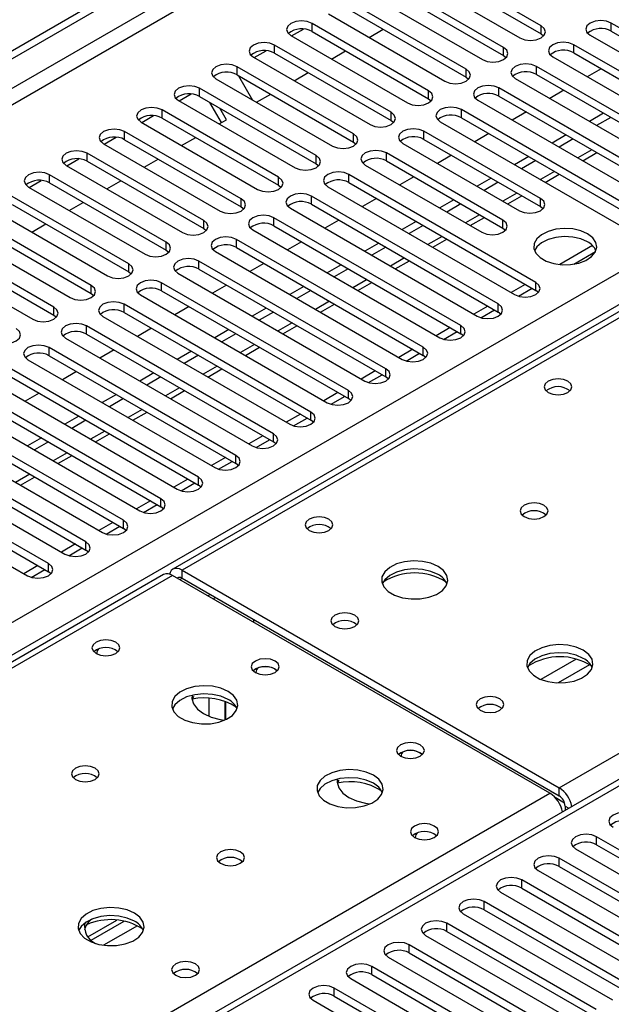
# Model space of a CAD drawing. Units: millimetres. Extents: x 4 to 11134, y 11 to 15752.
# Drawn here: x 2527 to 2616, y 1377 to 1526 of the extents above; entities that cross this region are included whole.
import ezdxf

# ---------------------------------------------------------------- set-up
doc = ezdxf.new("R2010")
doc.units = ezdxf.units.MM
doc.header["$LTSCALE"] = 53

msp = doc.modelspace()

# ---------------------------------------------------------------- linework, layer by layer
at = {"color": 7, "linetype": 'Continuous', "lineweight": 25}
for p, q in [((2253.303, 1364.217), (3672.643, 2183.584)), ((2253.303, 1362.992), (3673.704, 2182.972)), ((3267.51, 1857.401), (2549.797, 1443.074)), ((2945.121, 1600.714), (2253.304, 1201.336)), ((2605.354, 1525.099), (2587.765, 1535.253)), ((2587.765, 1534.028), (2605.354, 1523.874)), ((2584.583, 1533.416), (2602.172, 1523.262)), ((2599.697, 1521.833), (2582.108, 1531.988)), ((2578.926, 1530.151), (2596.515, 1519.997)), ((2582.108, 1530.763), (2599.697, 1520.609)), ((2594.04, 1518.568), (2576.451, 1528.722)), ((2573.269, 1526.885), (2590.858, 1516.731)), ((2576.451, 1527.497), (2594.04, 1517.343)), ((2588.383, 1515.302), (2570.794, 1525.456)), ((2644.157, 1509.23), (2615.961, 1525.507)), ((2567.612, 1523.619), (2585.201, 1513.465)), ((2567.718, 1523.558), (2569.52, 1524.599)), ((2570.794, 1524.232), (2588.383, 1514.077)), ((2579.403, 1523.344), (2581.524, 1524.569)), ((2605.354, 1523.874), (2605.747, 1523.568)), ((2612.779, 1523.671), (2640.975, 1507.393)), ((2615.961, 1524.283), (2644.157, 1508.005)), ((2582.727, 1512.037), (2565.137, 1522.191)), ((2638.5, 1505.965), (2610.304, 1522.242)), ((2562.061, 1520.293), (2563.863, 1521.333)), ((2565.137, 1520.966), (2582.727, 1510.812)), ((2573.746, 1520.078), (2575.867, 1521.303)), ((2599.697, 1520.609), (2600.09, 1520.303)), ((2610.304, 1521.017), (2638.5, 1504.74)), ((2561.955, 1520.354), (2579.545, 1510.2)), ((2607.122, 1520.405), (2635.318, 1504.128)), ((2577.07, 1508.771), (2559.481, 1518.925)), ((2559.481, 1517.7), (2577.07, 1507.546)), ((2559.711, 1517.567), (2561.832, 1513.894)), ((2568.089, 1516.813), (2570.21, 1518.037)), ((2632.843, 1502.699), (2604.647, 1518.976)), ((2604.647, 1517.751), (2632.843, 1501.474)), ((2614.453, 1518.621), (2612.332, 1517.397)), ((2556.298, 1517.088), (2573.888, 1506.934)), ((2594.04, 1517.343), (2594.433, 1517.037)), ((2601.465, 1517.139), (2629.661, 1500.862)), ((2550.747, 1513.762), (2552.55, 1514.802)), ((2571.413, 1505.505), (2553.823, 1515.659)), ((2562.432, 1513.547), (2564.553, 1514.772)), ((2627.186, 1499.433), (2598.99, 1515.71)), ((2608.797, 1515.356), (2606.675, 1514.131)), ((2550.642, 1513.822), (2568.231, 1503.668)), ((2553.823, 1514.435), (2571.413, 1504.28)), ((2557.139, 1510.492), (2555.383, 1513.535)), ((2588.383, 1514.077), (2588.777, 1513.771)), ((2595.808, 1513.874), (2624.004, 1497.596)), ((2598.99, 1514.486), (2627.186, 1498.208)), ((2565.756, 1502.24), (2548.167, 1512.394)), ((2557.889, 1510.925), (2556.883, 1512.669)), ((2621.529, 1496.168), (2593.333, 1512.445)), ((2603.14, 1512.09), (2601.019, 1510.866)), ((2614.807, 1511.886), (2612.685, 1510.662)), ((2544.985, 1510.557), (2562.574, 1500.403)), ((2545.09, 1510.496), (2546.893, 1511.537)), ((2548.167, 1511.169), (2565.756, 1501.015)), ((2556.775, 1510.282), (2557.889, 1510.925)), ((2582.727, 1510.812), (2583.12, 1510.506)), ((2590.151, 1510.608), (2618.347, 1494.331)), ((2593.333, 1511.22), (2621.529, 1494.943)), ((2615.867, 1511.274), (2613.746, 1510.05)), ((2560.099, 1498.974), (2542.51, 1509.128)), ((2605.266, 1499.025), (2587.676, 1509.179)), ((2597.483, 1508.825), (2595.362, 1507.6)), ((2609.149, 1508.621), (2607.029, 1507.396)), ((2539.328, 1507.291), (2556.917, 1497.137)), ((2539.433, 1507.23), (2541.236, 1508.271)), ((2542.51, 1507.903), (2560.099, 1497.749)), ((2551.119, 1507.016), (2553.239, 1508.24)), ((2577.07, 1507.546), (2577.463, 1507.24)), ((2584.494, 1507.342), (2602.084, 1497.188)), ((2587.676, 1507.954), (2605.266, 1497.8)), ((2610.21, 1508.008), (2608.089, 1506.784)), ((2554.442, 1495.709), (2536.853, 1505.863)), ((2599.609, 1495.76), (2582.02, 1505.914)), ((2611.65, 1504.728), (2613.772, 1505.953)), ((2533.777, 1503.965), (2535.579, 1505.005)), ((2536.853, 1504.638), (2554.442, 1494.484)), ((2545.461, 1503.75), (2547.583, 1504.975)), ((2571.413, 1504.28), (2571.806, 1503.974)), ((2582.02, 1504.689), (2599.609, 1494.535)), ((2591.826, 1505.559), (2589.705, 1504.334)), ((2603.493, 1505.355), (2601.371, 1504.13)), ((2604.553, 1504.743), (2602.432, 1503.518)), ((2533.671, 1504.026), (2551.26, 1493.872)), ((2578.837, 1504.077), (2596.427, 1493.922)), ((2605.993, 1501.462), (2608.115, 1502.687)), ((2528.12, 1500.699), (2529.922, 1501.74)), ((2548.786, 1492.443), (2531.196, 1502.597)), ((2531.196, 1501.372), (2548.786, 1491.218)), ((2539.805, 1500.485), (2541.926, 1501.709)), ((2604.558, 1486.371), (2576.362, 1502.648)), ((2576.362, 1501.423), (2604.558, 1485.146)), ((2586.169, 1502.293), (2584.048, 1501.069)), ((2597.836, 1502.089), (2595.715, 1500.865)), ((2598.897, 1501.477), (2596.775, 1500.253)), ((2528.014, 1500.76), (2545.603, 1490.606)), ((2565.756, 1501.015), (2566.149, 1500.709)), ((2573.181, 1500.811), (2601.376, 1484.534)), ((2543.128, 1489.177), (2525.539, 1499.331)), ((2534.148, 1497.219), (2536.269, 1498.444)), ((2598.902, 1483.105), (2570.706, 1499.382)), ((2580.512, 1499.028), (2578.391, 1497.803)), ((2592.179, 1498.824), (2590.058, 1497.599)), ((2593.24, 1498.212), (2591.119, 1496.987)), ((2600.337, 1498.197), (2602.458, 1499.421)), ((2522.357, 1497.494), (2539.947, 1487.34)), ((2525.539, 1498.106), (2543.128, 1487.952)), ((2560.099, 1497.749), (2560.492, 1497.443)), ((2567.524, 1497.545), (2595.72, 1481.268)), ((2570.706, 1498.157), (2598.902, 1481.88)), ((2605.266, 1497.8), (2605.659, 1497.494)), ((2537.472, 1485.912), (2519.882, 1496.066)), ((2593.245, 1479.84), (2565.049, 1496.117)), ((2574.855, 1495.762), (2572.734, 1494.537)), ((2586.522, 1495.558), (2584.401, 1494.334)), ((2594.68, 1494.931), (2596.801, 1496.156)), ((2516.701, 1494.229), (2534.29, 1484.075)), ((2519.882, 1494.841), (2537.472, 1484.687)), ((2528.491, 1493.954), (2530.612, 1495.178)), ((2554.442, 1494.484), (2554.836, 1494.178)), ((2561.867, 1494.28), (2590.063, 1478.003)), ((2565.049, 1494.892), (2593.245, 1478.615)), ((2587.583, 1494.946), (2585.462, 1493.721)), ((2599.609, 1494.535), (2600.002, 1494.229)), ((2531.815, 1482.646), (2514.226, 1492.8)), ((2587.588, 1476.574), (2559.392, 1492.851)), ((2569.199, 1492.496), (2567.078, 1491.272)), ((2580.865, 1492.292), (2578.744, 1491.068)), ((2589.023, 1491.665), (2591.144, 1492.89)), ((2511.044, 1490.963), (2528.633, 1480.809)), ((2514.226, 1491.575), (2531.815, 1481.421)), ((2548.786, 1491.218), (2549.179, 1490.912)), ((2556.21, 1491.014), (2584.406, 1474.737)), ((2559.392, 1491.626), (2587.588, 1475.349)), ((2581.926, 1491.68), (2579.805, 1490.456)), ((2613.116, 1491.916), (2608.17, 1489.061)), ((2610.317, 1489.122), (2613.581, 1491.006)), ((2581.931, 1473.308), (2553.735, 1489.585)), ((2583.366, 1488.4), (2585.487, 1489.624)), ((2543.128, 1487.952), (2543.522, 1487.646)), ((2553.735, 1488.361), (2581.931, 1472.084)), ((2563.542, 1489.231), (2561.42, 1488.006)), ((2575.208, 1489.027), (2573.087, 1487.802)), ((2576.269, 1488.415), (2574.148, 1487.19)), ((2576.274, 1470.043), (2548.078, 1486.32)), ((2550.553, 1487.748), (2578.749, 1471.471)), ((2577.709, 1485.134), (2579.83, 1486.359)), ((2548.078, 1485.095), (2576.274, 1468.818)), ((2557.885, 1485.965), (2555.764, 1484.74)), ((2569.552, 1485.761), (2567.43, 1484.537)), ((2570.612, 1485.149), (2568.491, 1483.924)), ((2602.973, 1486.061), (2600.852, 1484.836)), ((2601.952, 1484.293), (2603.994, 1485.472)), ((2604.952, 1484.84), (2604.558, 1485.146)), ((2537.472, 1484.687), (2537.865, 1484.381)), ((2544.896, 1484.483), (2573.092, 1468.206)), ((2570.617, 1466.777), (2542.421, 1483.054)), ((2552.228, 1482.699), (2550.107, 1481.475)), ((2563.895, 1482.496), (2561.774, 1481.271)), ((2564.955, 1481.883), (2562.834, 1480.659)), ((2572.052, 1481.869), (2574.174, 1483.093)), ((2597.317, 1482.795), (2595.195, 1481.571)), ((2596.295, 1481.028), (2598.337, 1482.206)), ((2599.295, 1481.574), (2598.902, 1481.88)), ((2531.815, 1481.421), (2532.208, 1481.115)), ((2539.24, 1481.217), (2567.435, 1464.94)), ((2542.421, 1481.829), (2570.617, 1465.552)), ((2564.961, 1463.511), (2536.765, 1479.789)), ((2546.571, 1479.434), (2544.45, 1478.209)), ((2558.238, 1479.23), (2556.117, 1478.006)), ((2566.396, 1478.603), (2568.517, 1479.827)), ((2591.66, 1479.53), (2589.539, 1478.305)), ((2590.638, 1477.762), (2592.68, 1478.941)), ((2533.583, 1477.952), (2561.779, 1461.675)), ((2536.765, 1478.564), (2564.961, 1462.287)), ((2559.299, 1478.618), (2557.178, 1477.393)), ((2593.638, 1478.309), (2593.245, 1478.615)), ((2559.304, 1460.246), (2531.108, 1476.523)), ((2540.914, 1476.168), (2538.793, 1474.944)), ((2552.581, 1475.964), (2550.46, 1474.74)), ((2560.739, 1475.337), (2562.86, 1476.562)), ((2586.003, 1476.264), (2583.882, 1475.04)), ((2527.926, 1474.686), (2556.122, 1458.409)), ((2531.108, 1475.298), (2559.304, 1459.021)), ((2553.642, 1475.352), (2551.52, 1474.127)), ((2584.982, 1474.496), (2587.023, 1475.675)), ((2587.981, 1475.043), (2587.588, 1475.349)), ((2553.647, 1456.98), (2525.451, 1473.257)), ((2555.082, 1472.072), (2557.203, 1473.296)), ((2580.346, 1472.998), (2578.225, 1471.774)), ((2525.451, 1472.032), (2553.647, 1455.755)), ((2535.257, 1472.902), (2533.136, 1471.678)), ((2546.924, 1472.699), (2544.803, 1471.474)), ((2547.985, 1472.086), (2545.864, 1470.862)), ((2579.325, 1471.231), (2581.366, 1472.409)), ((2582.324, 1471.777), (2581.931, 1472.084)), ((2547.99, 1453.714), (2519.794, 1469.992)), ((2522.269, 1471.42), (2550.465, 1455.143)), ((2549.425, 1468.806), (2551.546, 1470.03)), ((2519.794, 1468.767), (2547.99, 1452.49)), ((2529.601, 1469.637), (2527.479, 1468.412)), ((2541.267, 1469.433), (2539.146, 1468.209)), ((2542.328, 1468.821), (2540.207, 1467.596)), ((2574.689, 1469.733), (2572.568, 1468.508)), ((2573.668, 1467.965), (2575.71, 1469.144)), ((2576.667, 1468.512), (2576.274, 1468.818)), ((2516.612, 1468.155), (2544.808, 1451.878)), ((2542.333, 1450.449), (2514.137, 1466.726)), ((2514.137, 1465.501), (2542.333, 1449.224)), ((2535.611, 1466.168), (2533.489, 1464.943)), ((2536.671, 1465.555), (2534.55, 1464.331)), ((2543.768, 1465.54), (2545.889, 1466.765)), ((2569.032, 1466.467), (2566.911, 1465.243)), ((2568.011, 1464.699), (2570.053, 1465.878)), ((2571.011, 1465.246), (2570.617, 1465.552)), ((2510.955, 1464.889), (2539.151, 1448.612)), ((2536.676, 1447.183), (2508.48, 1463.46)), ((2529.953, 1462.902), (2527.832, 1461.677)), ((2538.111, 1462.275), (2540.232, 1463.499)), ((2563.376, 1463.202), (2561.254, 1461.977)), ((2562.354, 1461.434), (2564.396, 1462.613)), ((2505.299, 1461.624), (2533.494, 1445.346)), ((2508.48, 1462.236), (2536.676, 1445.958)), ((2531.014, 1462.289), (2528.893, 1461.065)), ((2565.354, 1461.981), (2564.961, 1462.287)), ((2531.02, 1443.918), (2502.824, 1460.195)), ((2532.455, 1459.009), (2534.576, 1460.234)), ((2557.719, 1459.936), (2555.598, 1458.712)), ((2499.641, 1458.358), (2527.837, 1442.081)), ((2502.824, 1458.97), (2531.02, 1442.693)), ((2556.697, 1458.168), (2558.739, 1459.347)), ((2559.697, 1458.715), (2559.304, 1459.021)), ((2526.797, 1455.743), (2528.919, 1456.968)), ((2552.062, 1456.67), (2549.94, 1455.446)), ((2551.041, 1454.903), (2553.082, 1456.081)), ((2554.04, 1455.449), (2553.647, 1455.755)), ((2546.405, 1453.405), (2544.284, 1452.18)), ((2545.383, 1451.637), (2547.425, 1452.816)), ((2548.383, 1452.184), (2547.99, 1452.49)), ((2540.748, 1450.139), (2538.627, 1448.915)), ((2539.727, 1448.371), (2541.769, 1449.55)), ((2542.726, 1448.918), (2542.333, 1449.224)), ((2535.091, 1446.874), (2532.97, 1445.649)), ((2534.07, 1445.106), (2536.112, 1446.284)), ((2537.07, 1445.652), (2536.676, 1445.958)), ((2529.434, 1443.608), (2527.313, 1442.383)), ((2548.383, 1442.258), (2253.303, 1271.912)), ((2528.413, 1441.84), (2530.455, 1443.019)), ((2531.413, 1442.387), (2531.02, 1442.693)), ((2606.68, 1409.261), (2549.758, 1442.121)), ((2551.172, 1442.938), (2608.094, 1410.077)), ((2551.172, 1441.713), (2608.094, 1408.853)), ((2555.868, 1438.594), (2556.221, 1438.798)), ((2561.96, 1435.485), (2561.96, 1435.077)), ((2565.208, 1427.977), (2565.535, 1427.732)), ((2555.22, 1423.586), (2555.22, 1420.877)), ((2557.708, 1420.329), (2557.708, 1423.103)), ((2557.718, 1423.099), (2557.718, 1420.334)), ((2587.128, 1415.323), (2587.456, 1415.078)), ((2608.978, 1407.322), (2608.978, 1406.663)), ((2636.29, 1389.677), (2613.751, 1402.689)), ((2610.569, 1400.852), (2633.108, 1387.841)), ((2613.751, 1401.464), (2636.29, 1388.453)), ((2630.633, 1386.412), (2608.094, 1399.423)), ((2604.912, 1397.586), (2627.451, 1384.575)), ((2608.094, 1398.199), (2630.633, 1385.187)), ((2624.976, 1383.146), (2602.437, 1396.158)), ((2599.255, 1394.321), (2621.794, 1381.309)), ((2602.437, 1394.933), (2624.976, 1381.921)), ((2619.319, 1379.881), (2596.78, 1392.892)), ((2596.78, 1391.667), (2619.319, 1378.656)), ((2536.946, 1387.574), (2541.315, 1390.096)), ((2537.458, 1387.053), (2542.45, 1389.935)), ((2593.598, 1391.055), (2616.137, 1378.044)), ((2613.663, 1376.615), (2591.123, 1389.626)), ((2591.123, 1388.402), (2613.663, 1375.39)), ((2587.942, 1387.79), (2610.481, 1374.778)), ((2608.006, 1373.349), (2585.467, 1386.361)), ((2582.285, 1384.524), (2604.824, 1371.512)), ((2585.467, 1385.136), (2608.006, 1372.125)), ((2602.349, 1370.084), (2579.81, 1383.095)), ((2576.628, 1381.258), (2599.167, 1368.247)), ((2579.81, 1381.87), (2602.349, 1368.859)), ((2596.692, 1366.818), (2574.153, 1379.829)), ((2570.971, 1377.993), (2593.51, 1364.981)), ((2574.153, 1378.605), (2596.692, 1365.593))]:
    msp.add_line(p, q, dxfattribs=at)
at = {"color": 8, "linetype": 'Continuous', "lineweight": 25}
for p, q in [((3673.704, 2178.481), (2253.303, 1358.501)), ((2253.303, 1356.052), (3674.765, 2176.644)), ((2253.303, 1277.881), (3653.375, 2086.125)), ((3655.496, 2082.45), (2253.303, 1272.982)), ((3268.885, 1857.265), (2551.172, 1442.938)), ((2608.094, 1410.077), (2946.624, 1605.507)), ((2946.621, 1600.566), (2253.303, 1200.322)), ((2570.794, 1524.232), (2570.794, 1525.456)), ((2605.354, 1523.874), (2605.354, 1525.099)), ((2615.961, 1524.283), (2615.961, 1525.507)), ((2565.137, 1520.966), (2565.137, 1522.191)), ((2610.304, 1521.017), (2610.304, 1522.242)), ((2599.697, 1520.609), (2599.697, 1521.833)), ((2559.481, 1517.7), (2559.481, 1518.925)), ((2594.04, 1517.343), (2594.04, 1518.568)), ((2604.647, 1517.751), (2604.647, 1518.976)), ((2553.823, 1514.435), (2553.823, 1515.659)), ((2588.383, 1514.077), (2588.383, 1515.302)), ((2598.99, 1514.486), (2598.99, 1515.71)), ((2548.167, 1511.169), (2548.167, 1512.394)), ((2582.727, 1510.812), (2582.727, 1512.037)), ((2593.333, 1511.22), (2593.333, 1512.445)), ((2542.51, 1507.903), (2542.51, 1509.128)), ((2577.07, 1507.546), (2577.07, 1508.771)), ((2587.676, 1507.954), (2587.676, 1509.179)), ((2536.853, 1504.638), (2536.853, 1505.863)), ((2582.02, 1504.689), (2582.02, 1505.914)), ((2613.039, 1506.375), (2610.918, 1505.151)), ((2571.413, 1504.28), (2571.413, 1505.505)), ((2607.382, 1503.11), (2605.261, 1501.885)), ((2531.196, 1501.372), (2531.196, 1502.597)), ((2565.756, 1501.015), (2565.756, 1502.24)), ((2576.362, 1501.423), (2576.362, 1502.648)), ((2601.725, 1499.844), (2599.604, 1498.619)), ((2560.099, 1497.749), (2560.099, 1498.974)), ((2570.706, 1498.157), (2570.706, 1499.382)), ((2605.266, 1497.8), (2605.266, 1499.025)), ((2554.442, 1494.484), (2554.442, 1495.709)), ((2565.049, 1494.892), (2565.049, 1496.117)), ((2596.069, 1496.578), (2593.947, 1495.354)), ((2599.609, 1494.535), (2599.609, 1495.76)), ((2548.786, 1491.218), (2548.786, 1492.443)), ((2559.392, 1491.626), (2559.392, 1492.851)), ((2590.412, 1493.313), (2588.291, 1492.088)), ((2553.735, 1488.361), (2553.735, 1489.585)), ((2584.755, 1490.047), (2582.634, 1488.823)), ((2543.128, 1487.952), (2543.128, 1489.177)), ((2548.078, 1485.095), (2548.078, 1486.32)), ((2579.098, 1486.781), (2576.977, 1485.557)), ((2604.558, 1485.146), (2604.558, 1486.371)), ((2537.472, 1484.687), (2537.472, 1485.912)), ((2573.441, 1483.516), (2571.32, 1482.291)), ((2531.815, 1481.421), (2531.815, 1482.646)), ((2542.421, 1481.829), (2542.421, 1483.054)), ((2598.902, 1481.88), (2598.902, 1483.105)), ((2536.765, 1478.564), (2536.765, 1479.789)), ((2567.784, 1480.25), (2565.663, 1479.026)), ((2593.245, 1478.615), (2593.245, 1479.84)), ((2531.108, 1475.298), (2531.108, 1476.523)), ((2562.127, 1476.984), (2560.006, 1475.76)), ((2587.588, 1475.349), (2587.588, 1476.574)), ((2556.47, 1473.719), (2554.349, 1472.494)), ((2581.931, 1472.084), (2581.931, 1473.308)), ((2550.814, 1470.453), (2548.693, 1469.229)), ((2576.274, 1468.818), (2576.274, 1470.043)), ((2545.157, 1467.188), (2543.036, 1465.963)), ((2570.617, 1465.552), (2570.617, 1466.777)), ((2539.5, 1463.922), (2537.379, 1462.698)), ((2564.961, 1462.287), (2564.961, 1463.511)), ((2533.843, 1460.656), (2531.722, 1459.432)), ((2559.304, 1459.021), (2559.304, 1460.246)), ((2528.186, 1457.391), (2526.065, 1456.166)), ((2553.647, 1455.755), (2553.647, 1456.98)), ((2547.99, 1452.49), (2547.99, 1453.714)), ((2542.333, 1449.224), (2542.333, 1450.449)), ((2536.676, 1445.958), (2536.676, 1447.183)), ((2531.02, 1442.693), (2531.02, 1443.918)), ((2549.758, 1442.121), (2253.303, 1270.982)), ((2551.172, 1441.713), (2551.172, 1442.938)), ((2550.819, 1441.509), (2551.172, 1441.713)), ((2555.062, 1439.059), (2555.415, 1439.263)), ((2610.647, 1429.506), (2605.323, 1426.433)), ((2612.688, 1428.643), (2607.954, 1425.91)), ((2253.303, 1205.261), (2606.68, 1409.261)), ((2608.094, 1408.853), (2608.094, 1410.077)), ((2608.904, 1407.772), (2607.491, 1408.588)), ((2608.978, 1407.322), (2609.548, 1406.992)), ((2613.751, 1401.464), (2613.751, 1402.689)), ((2608.094, 1398.199), (2608.094, 1399.423)), ((2602.437, 1394.933), (2602.437, 1396.158)), ((2596.78, 1391.667), (2596.78, 1392.892)), ((2544.453, 1389.252), (2539.345, 1386.303)), ((2591.123, 1388.402), (2591.123, 1389.626)), ((2585.467, 1385.136), (2585.467, 1386.361)), ((2579.81, 1381.87), (2579.81, 1383.095)), ((2574.153, 1378.605), (2574.153, 1379.829))]:
    msp.add_line(p, q, dxfattribs=at)
at = {"color": 7, "linetype": 'Continuous', "lineweight": 25, "flags": 128}
for points in [[(2570.794, 1525.456), (2570.064, 1525.738), (2569.203, 1525.837), (2568.342, 1525.738), (2567.612, 1525.456), (2567.125, 1525.035), (2566.953, 1524.538), (2567.124, 1524.041), (2567.612, 1523.619)], [(2602.172, 1523.262), (2602.902, 1522.981), (2603.763, 1522.882), (2604.624, 1522.981), (2605.354, 1523.262), (2605.842, 1523.684), (2606.013, 1524.181), (2605.842, 1524.678), (2605.354, 1525.099)], [(2615.961, 1525.507), (2615.231, 1525.789), (2614.37, 1525.888), (2613.509, 1525.789), (2612.779, 1525.507), (2612.291, 1525.086), (2612.12, 1524.589), (2612.291, 1524.092), (2612.779, 1523.671)], [(2565.137, 1522.191), (2564.407, 1522.472), (2563.546, 1522.571), (2562.685, 1522.472), (2561.955, 1522.191), (2561.468, 1521.769), (2561.296, 1521.272), (2561.468, 1520.775), (2561.955, 1520.354)], [(2610.304, 1522.242), (2609.574, 1522.523), (2608.713, 1522.622), (2607.852, 1522.523), (2607.122, 1522.242), (2606.634, 1521.82), (2606.463, 1521.323), (2606.634, 1520.826), (2607.122, 1520.405)], [(2596.515, 1519.997), (2597.245, 1519.715), (2598.106, 1519.616), (2598.967, 1519.715), (2599.697, 1519.997), (2600.185, 1520.418), (2600.356, 1520.915), (2600.185, 1521.412), (2599.697, 1521.833)], [(2559.481, 1518.925), (2558.75, 1519.207), (2557.89, 1519.306), (2557.028, 1519.207), (2556.298, 1518.925), (2555.811, 1518.504), (2555.639, 1518.007), (2555.811, 1517.51), (2556.298, 1517.088)], [(2604.647, 1518.976), (2603.917, 1519.258), (2603.056, 1519.356), (2602.195, 1519.258), (2601.465, 1518.976), (2600.977, 1518.555), (2600.806, 1518.058), (2600.977, 1517.56), (2601.465, 1517.139)], [(2590.858, 1516.731), (2591.588, 1516.449), (2592.449, 1516.351), (2593.31, 1516.449), (2594.04, 1516.731), (2594.528, 1517.152), (2594.699, 1517.649), (2594.528, 1518.146), (2594.04, 1518.568)], [(2553.823, 1515.659), (2553.094, 1515.941), (2552.232, 1516.04), (2551.372, 1515.941), (2550.642, 1515.659), (2550.154, 1515.238), (2549.983, 1514.741), (2550.154, 1514.244), (2550.642, 1513.822)], [(2598.99, 1515.71), (2598.26, 1515.992), (2597.399, 1516.091), (2596.538, 1515.992), (2595.808, 1515.711), (2595.32, 1515.289), (2595.149, 1514.792), (2595.32, 1514.295), (2595.808, 1513.874)], [(2585.201, 1513.465), (2585.931, 1513.184), (2586.792, 1513.085), (2587.654, 1513.184), (2588.383, 1513.465), (2588.871, 1513.887), (2589.042, 1514.384), (2588.871, 1514.881), (2588.383, 1515.302)], [(2548.167, 1512.394), (2547.437, 1512.675), (2546.576, 1512.774), (2545.715, 1512.675), (2544.985, 1512.394), (2544.497, 1511.972), (2544.326, 1511.475), (2544.497, 1510.978), (2544.985, 1510.557)], [(2579.545, 1510.2), (2580.275, 1509.918), (2581.136, 1509.819), (2581.997, 1509.918), (2582.727, 1510.2), (2583.214, 1510.621), (2583.386, 1511.118), (2583.214, 1511.615), (2582.727, 1512.037)], [(2593.333, 1512.445), (2592.603, 1512.726), (2591.742, 1512.825), (2590.881, 1512.726), (2590.151, 1512.445), (2589.664, 1512.023), (2589.492, 1511.526), (2589.663, 1511.029), (2590.151, 1510.608)], [(2542.51, 1509.128), (2541.78, 1509.41), (2540.919, 1509.509), (2540.058, 1509.41), (2539.328, 1509.128), (2538.84, 1508.707), (2538.669, 1508.21), (2538.84, 1507.713), (2539.328, 1507.291)], [(2573.888, 1506.934), (2574.618, 1506.653), (2575.479, 1506.554), (2576.34, 1506.652), (2577.07, 1506.934), (2577.558, 1507.356), (2577.729, 1507.853), (2577.557, 1508.35), (2577.07, 1508.771)], [(2587.676, 1509.179), (2586.947, 1509.461), (2586.085, 1509.56), (2585.224, 1509.461), (2584.494, 1509.179), (2584.007, 1508.758), (2583.835, 1508.261), (2584.007, 1507.764), (2584.494, 1507.342)], [(2536.853, 1505.863), (2536.123, 1506.144), (2535.262, 1506.243), (2534.401, 1506.144), (2533.671, 1505.863), (2533.183, 1505.441), (2533.012, 1504.944), (2533.183, 1504.447), (2533.671, 1504.026)], [(2582.02, 1505.914), (2581.289, 1506.195), (2580.429, 1506.294), (2579.568, 1506.195), (2578.837, 1505.914), (2578.35, 1505.492), (2578.178, 1504.995), (2578.35, 1504.498), (2578.837, 1504.077)], [(2568.231, 1503.668), (2568.961, 1503.387), (2569.822, 1503.288), (2570.683, 1503.387), (2571.413, 1503.668), (2571.901, 1504.09), (2572.072, 1504.587), (2571.901, 1505.084), (2571.413, 1505.505)], [(2531.196, 1502.597), (2530.466, 1502.878), (2529.605, 1502.977), (2528.744, 1502.879), (2528.014, 1502.597), (2527.526, 1502.175), (2527.355, 1501.678), (2527.527, 1501.181), (2528.014, 1500.76)], [(2576.362, 1502.648), (2575.633, 1502.929), (2574.772, 1503.028), (2573.911, 1502.93), (2573.181, 1502.648), (2572.693, 1502.227), (2572.522, 1501.729), (2572.693, 1501.232), (2573.181, 1500.811)], [(2562.574, 1500.403), (2563.304, 1500.121), (2564.165, 1500.022), (2565.026, 1500.121), (2565.756, 1500.403), (2566.244, 1500.824), (2566.415, 1501.321), (2566.244, 1501.818), (2565.756, 1502.24)], [(2570.706, 1499.382), (2569.976, 1499.664), (2569.115, 1499.763), (2568.254, 1499.664), (2567.524, 1499.382), (2567.036, 1498.961), (2566.865, 1498.464), (2567.036, 1497.967), (2567.524, 1497.545)], [(2556.917, 1497.137), (2557.647, 1496.856), (2558.508, 1496.757), (2559.369, 1496.856), (2560.099, 1497.137), (2560.587, 1497.559), (2560.758, 1498.056), (2560.587, 1498.553), (2560.099, 1498.974)], [(2602.084, 1497.188), (2602.814, 1496.907), (2603.675, 1496.808), (2604.536, 1496.907), (2605.266, 1497.188), (2605.753, 1497.61), (2605.925, 1498.107), (2605.753, 1498.604), (2605.266, 1499.025)], [(2551.26, 1493.872), (2551.99, 1493.59), (2552.851, 1493.491), (2553.712, 1493.59), (2554.442, 1493.872), (2554.93, 1494.293), (2555.101, 1494.79), (2554.93, 1495.287), (2554.442, 1495.709)], [(2565.049, 1496.117), (2564.319, 1496.398), (2563.458, 1496.497), (2562.597, 1496.398), (2561.867, 1496.117), (2561.379, 1495.695), (2561.208, 1495.198), (2561.379, 1494.701), (2561.867, 1494.28)], [(2596.427, 1493.922), (2597.157, 1493.641), (2598.018, 1493.542), (2598.879, 1493.641), (2599.609, 1493.923), (2600.097, 1494.344), (2600.268, 1494.841), (2600.096, 1495.338), (2599.609, 1495.76)], [(2612.372, 1493.698), (2611.341, 1494.149), (2610.138, 1494.423), (2608.851, 1494.5), (2607.576, 1494.373), (2606.408, 1494.052), (2605.433, 1493.561), (2604.724, 1492.937), (2604.332, 1492.225), (2604.288, 1491.479), (2604.595, 1490.753), (2605.228, 1490.102), (2606.143, 1489.574), (2607.271, 1489.208), (2608.527, 1489.031), (2609.82, 1489.057), (2611.053, 1489.283), (2612.135, 1489.692), (2612.985, 1490.255), (2613.541, 1490.93), (2613.761, 1491.665), (2613.628, 1492.408), (2613.154, 1493.103), (2612.372, 1493.698)], [(2545.603, 1490.606), (2546.334, 1490.324), (2547.194, 1490.225), (2548.055, 1490.324), (2548.785, 1490.606), (2549.273, 1491.027), (2549.444, 1491.524), (2549.273, 1492.021), (2548.786, 1492.443)], [(2559.392, 1492.851), (2558.662, 1493.133), (2557.801, 1493.232), (2556.94, 1493.133), (2556.21, 1492.851), (2555.722, 1492.43), (2555.551, 1491.933), (2555.722, 1491.436), (2556.21, 1491.014)], [(2612.372, 1492.473), (2611.341, 1492.925), (2610.138, 1493.198), (2608.851, 1493.275), (2607.576, 1493.148), (2606.408, 1492.827), (2605.433, 1492.336), (2604.724, 1491.712), (2604.383, 1491.147)], [(2553.735, 1489.585), (2553.005, 1489.867), (2552.144, 1489.966), (2551.283, 1489.867), (2550.553, 1489.585), (2550.065, 1489.164), (2549.894, 1488.667), (2550.066, 1488.17), (2550.553, 1487.748)], [(2539.947, 1487.34), (2540.676, 1487.059), (2541.538, 1486.96), (2542.399, 1487.059), (2543.129, 1487.34), (2543.616, 1487.762), (2543.788, 1488.259), (2543.616, 1488.756), (2543.128, 1489.177)], [(2548.078, 1486.32), (2547.348, 1486.601), (2546.487, 1486.7), (2545.626, 1486.601), (2544.896, 1486.32), (2544.409, 1485.898), (2544.237, 1485.401), (2544.409, 1484.904), (2544.896, 1484.483)], [(2601.376, 1484.534), (2602.106, 1484.252), (2602.967, 1484.153), (2603.829, 1484.252), (2604.559, 1484.534), (2605.046, 1484.955), (2605.217, 1485.452), (2605.046, 1485.949), (2604.558, 1486.371)], [(2534.29, 1484.075), (2535.02, 1483.793), (2535.881, 1483.694), (2536.742, 1483.793), (2537.472, 1484.075), (2537.959, 1484.496), (2538.131, 1484.993), (2537.96, 1485.49), (2537.472, 1485.912)], [(2542.421, 1483.054), (2541.692, 1483.336), (2540.83, 1483.435), (2539.969, 1483.336), (2539.24, 1483.054), (2538.752, 1482.633), (2538.581, 1482.136), (2538.752, 1481.639), (2539.24, 1481.217)], [(2528.633, 1480.809), (2529.363, 1480.527), (2530.224, 1480.429), (2531.085, 1480.528), (2531.815, 1480.809), (2532.303, 1481.23), (2532.474, 1481.728), (2532.303, 1482.225), (2531.815, 1482.646)], [(2595.72, 1481.268), (2596.45, 1480.987), (2597.311, 1480.888), (2598.172, 1480.987), (2598.902, 1481.268), (2599.389, 1481.69), (2599.561, 1482.187), (2599.389, 1482.684), (2598.902, 1483.105)], [(2522.976, 1477.543), (2523.706, 1477.262), (2524.567, 1477.163), (2525.428, 1477.262), (2526.158, 1477.543), (2526.646, 1477.965), (2526.817, 1478.462), (2526.646, 1478.959), (2526.158, 1479.38)], [(2536.765, 1479.789), (2536.035, 1480.07), (2535.174, 1480.169), (2534.313, 1480.07), (2533.583, 1479.788), (2533.095, 1479.367), (2532.924, 1478.87), (2533.095, 1478.373), (2533.583, 1477.952)], [(2590.063, 1478.003), (2590.793, 1477.721), (2591.654, 1477.622), (2592.515, 1477.721), (2593.245, 1478.003), (2593.733, 1478.424), (2593.904, 1478.921), (2593.733, 1479.418), (2593.245, 1479.84)], [(2531.108, 1476.523), (2530.378, 1476.804), (2529.517, 1476.903), (2528.656, 1476.804), (2527.926, 1476.523), (2527.438, 1476.101), (2527.267, 1475.605), (2527.438, 1475.107), (2527.926, 1474.686)], [(2584.406, 1474.737), (2585.136, 1474.455), (2585.997, 1474.357), (2586.858, 1474.455), (2587.588, 1474.737), (2588.076, 1475.158), (2588.247, 1475.655), (2588.076, 1476.153), (2587.588, 1476.574)], [(2578.749, 1471.471), (2579.479, 1471.19), (2580.34, 1471.091), (2581.201, 1471.19), (2581.931, 1471.471), (2582.419, 1471.893), (2582.59, 1472.39), (2582.419, 1472.887), (2581.931, 1473.308)], [(2609.402, 1471.451), (2608.721, 1471.714), (2607.917, 1471.806), (2607.114, 1471.714), (2606.432, 1471.451), (2605.977, 1471.057), (2605.817, 1470.594), (2605.977, 1470.13), (2606.432, 1469.736), (2607.113, 1469.473), (2607.917, 1469.381), (2608.721, 1469.474), (2609.402, 1469.736), (2609.858, 1470.13), (2610.017, 1470.593), (2609.857, 1471.057), (2609.402, 1471.451)], [(2573.092, 1468.206), (2573.822, 1467.924), (2574.683, 1467.825), (2575.544, 1467.924), (2576.274, 1468.206), (2576.762, 1468.627), (2576.933, 1469.124), (2576.762, 1469.621), (2576.274, 1470.043)], [(2567.435, 1464.94), (2568.165, 1464.658), (2569.026, 1464.56), (2569.888, 1464.659), (2570.618, 1464.94), (2571.105, 1465.361), (2571.276, 1465.859), (2571.105, 1466.356), (2570.617, 1466.777)], [(2561.779, 1461.675), (2562.509, 1461.393), (2563.37, 1461.294), (2564.231, 1461.393), (2564.96, 1461.674), (2565.448, 1462.096), (2565.62, 1462.593), (2565.448, 1463.09), (2564.961, 1463.511)], [(2556.122, 1458.409), (2556.852, 1458.127), (2557.713, 1458.028), (2558.574, 1458.127), (2559.304, 1458.409), (2559.791, 1458.83), (2559.963, 1459.327), (2559.791, 1459.824), (2559.304, 1460.246)], [(2550.465, 1455.143), (2551.195, 1454.862), (2552.056, 1454.763), (2552.917, 1454.862), (2553.647, 1455.143), (2554.135, 1455.565), (2554.306, 1456.062), (2554.134, 1456.559), (2553.647, 1456.98)], [(2544.808, 1451.878), (2545.538, 1451.596), (2546.399, 1451.497), (2547.26, 1451.596), (2547.99, 1451.878), (2548.478, 1452.299), (2548.649, 1452.796), (2548.478, 1453.293), (2547.99, 1453.714)], [(2605.797, 1452.714), (2605.115, 1452.977), (2604.312, 1453.069), (2603.508, 1452.977), (2602.827, 1452.714), (2602.372, 1452.321), (2602.212, 1451.857), (2602.371, 1451.393), (2602.827, 1450.999), (2603.508, 1450.737), (2604.312, 1450.644), (2605.115, 1450.737), (2605.797, 1450.999), (2606.252, 1451.393), (2606.412, 1451.857), (2606.252, 1452.321), (2605.797, 1452.714)], [(2573.34, 1450.632), (2572.658, 1450.895), (2571.855, 1450.988), (2571.051, 1450.895), (2570.37, 1450.632), (2569.915, 1450.239), (2569.755, 1449.775), (2569.915, 1449.311), (2570.37, 1448.918), (2571.051, 1448.655), (2571.855, 1448.563), (2572.658, 1448.655), (2573.34, 1448.918), (2573.795, 1449.311), (2573.955, 1449.775), (2573.795, 1450.239), (2573.34, 1450.632)], [(2539.151, 1448.612), (2539.881, 1448.33), (2540.742, 1448.232), (2541.603, 1448.33), (2542.333, 1448.612), (2542.821, 1449.033), (2542.992, 1449.53), (2542.821, 1450.027), (2542.333, 1450.449)], [(2533.494, 1445.346), (2534.224, 1445.065), (2535.085, 1444.966), (2535.946, 1445.065), (2536.676, 1445.346), (2537.164, 1445.768), (2537.335, 1446.265), (2537.164, 1446.762), (2536.676, 1447.183)], [(2527.837, 1442.081), (2528.568, 1441.799), (2529.428, 1441.7), (2530.289, 1441.799), (2531.019, 1442.081), (2531.507, 1442.502), (2531.679, 1442.999), (2531.507, 1443.496), (2531.02, 1443.918)], [(2589.816, 1443.488), (2588.731, 1443.963), (2587.464, 1444.252), (2586.11, 1444.332), (2584.768, 1444.199), (2583.538, 1443.861), (2582.512, 1443.344), (2581.765, 1442.687), (2581.353, 1441.938), (2581.307, 1441.152), (2581.629, 1440.389), (2582.296, 1439.703), (2583.259, 1439.147), (2584.446, 1438.762), (2585.769, 1438.576), (2587.13, 1438.603), (2588.428, 1438.841), (2589.566, 1439.272), (2590.461, 1439.864), (2591.046, 1440.574), (2591.278, 1441.349), (2591.138, 1442.131), (2590.639, 1442.862), (2589.816, 1443.488)], [(2551.172, 1442.938), (2550.793, 1443.114), (2550.428, 1443.196), (2550.092, 1443.183), (2549.797, 1443.074), (2549.555, 1442.873), (2549.375, 1442.589), (2549.286, 1442.327)], [(2589.816, 1442.264), (2588.731, 1442.739), (2587.464, 1443.027), (2586.11, 1443.108), (2584.768, 1442.974), (2583.538, 1442.636), (2582.512, 1442.12), (2581.765, 1441.462), (2581.394, 1440.835)], [(2577.229, 1436.141), (2576.548, 1436.404), (2575.744, 1436.496), (2574.94, 1436.404), (2574.259, 1436.141), (2573.804, 1435.748), (2573.644, 1435.284), (2573.804, 1434.82), (2574.259, 1434.427), (2574.94, 1434.164), (2575.744, 1434.072), (2576.548, 1434.164), (2577.229, 1434.427), (2577.684, 1434.82), (2577.844, 1435.284), (2577.684, 1435.748), (2577.229, 1436.141)], [(2561.968, 1435.073), (2561.998, 1435.332), (2562.019, 1435.451)], [(2541.166, 1432.059), (2540.485, 1432.322), (2539.681, 1432.414), (2538.878, 1432.322), (2538.197, 1432.059), (2537.741, 1431.666), (2537.581, 1431.202), (2537.741, 1430.738), (2538.197, 1430.345), (2538.878, 1430.082), (2539.681, 1429.99), (2540.485, 1430.082), (2541.166, 1430.345), (2541.621, 1430.738), (2541.781, 1431.202), (2541.622, 1431.666), (2541.166, 1432.059)], [(2611.736, 1430.834), (2610.651, 1431.309), (2609.385, 1431.598), (2608.03, 1431.678), (2606.688, 1431.544), (2605.458, 1431.207), (2604.432, 1430.69), (2603.685, 1430.033), (2603.274, 1429.284), (2603.227, 1428.498), (2603.549, 1427.734), (2604.217, 1427.049), (2605.179, 1426.493), (2606.366, 1426.108), (2607.689, 1425.922), (2609.05, 1425.949), (2610.348, 1426.186), (2611.487, 1426.618), (2612.382, 1427.21), (2612.967, 1427.92), (2613.198, 1428.695), (2613.059, 1429.477), (2612.559, 1430.208), (2611.736, 1430.834)], [(2611.736, 1429.609), (2610.651, 1430.084), (2609.385, 1430.373), (2608.03, 1430.453), (2606.688, 1430.32), (2605.458, 1429.982), (2604.432, 1429.465), (2603.685, 1428.808), (2603.315, 1428.181)], [(2565.208, 1429.202), (2564.527, 1429.464), (2563.723, 1429.557), (2562.919, 1429.464), (2562.238, 1429.202), (2561.783, 1428.808), (2561.623, 1428.345), (2561.783, 1427.881), (2562.238, 1427.487), (2562.92, 1427.224), (2563.723, 1427.132), (2564.527, 1427.224), (2565.208, 1427.487), (2565.663, 1427.88), (2565.823, 1428.344), (2565.663, 1428.808), (2565.208, 1429.202)], [(2558.135, 1424.631), (2557.05, 1425.106), (2555.783, 1425.394), (2554.428, 1425.475), (2553.086, 1425.341), (2551.857, 1425.004), (2550.831, 1424.487), (2550.084, 1423.83), (2549.672, 1423.08), (2549.625, 1422.295), (2549.948, 1421.531), (2550.615, 1420.846), (2551.578, 1420.29), (2552.765, 1419.905), (2554.088, 1419.719), (2555.449, 1419.746), (2556.747, 1419.983), (2557.885, 1420.415), (2558.78, 1421.007), (2559.365, 1421.717), (2559.596, 1422.491), (2559.457, 1423.273), (2558.957, 1424.005), (2558.135, 1424.631)], [(2558.135, 1423.406), (2557.05, 1423.881), (2555.783, 1424.17), (2554.428, 1424.25), (2553.086, 1424.116), (2551.857, 1423.779), (2550.831, 1423.262), (2550.084, 1422.605), (2549.713, 1421.978)], [(2552.691, 1424.033), (2552.67, 1423.567), (2552.915, 1422.722), (2553.511, 1421.939), (2554.422, 1421.263), (2555.592, 1420.737), (2556.95, 1420.393), (2557.594, 1420.304)], [(2552.908, 1423.872), (2552.791, 1423.603), (2552.707, 1423.304)], [(2599.149, 1423.487), (2598.468, 1423.75), (2597.664, 1423.842), (2596.861, 1423.75), (2596.179, 1423.487), (2595.724, 1423.094), (2595.564, 1422.63), (2595.724, 1422.166), (2596.179, 1421.772), (2596.86, 1421.509), (2597.664, 1421.417), (2598.468, 1421.51), (2599.149, 1421.772), (2599.605, 1422.166), (2599.764, 1422.629), (2599.604, 1423.093), (2599.149, 1423.487)], [(2587.128, 1416.547), (2586.447, 1416.81), (2585.643, 1416.902), (2584.84, 1416.81), (2584.159, 1416.547), (2583.703, 1416.154), (2583.544, 1415.69), (2583.703, 1415.226), (2584.159, 1414.833), (2584.84, 1414.57), (2585.644, 1414.478), (2586.447, 1414.57), (2587.128, 1414.833), (2587.584, 1415.226), (2587.743, 1415.69), (2587.583, 1416.154), (2587.128, 1416.547)], [(2538.053, 1413.038), (2537.371, 1413.301), (2536.568, 1413.393), (2535.764, 1413.301), (2535.083, 1413.038), (2534.628, 1412.645), (2534.468, 1412.181), (2534.628, 1411.717), (2535.083, 1411.324), (2535.764, 1411.061), (2536.568, 1410.969), (2537.371, 1411.061), (2538.053, 1411.324), (2538.508, 1411.717), (2538.668, 1412.181), (2538.508, 1412.645), (2538.053, 1413.038)], [(2580.055, 1411.977), (2578.97, 1412.452), (2577.703, 1412.74), (2576.349, 1412.82), (2575.007, 1412.687), (2573.777, 1412.349), (2572.751, 1411.833), (2572.004, 1411.176), (2571.592, 1410.426), (2571.546, 1409.641), (2571.868, 1408.877), (2572.535, 1408.192), (2573.498, 1407.636), (2574.685, 1407.25), (2576.008, 1407.064), (2577.369, 1407.091), (2578.667, 1407.329), (2579.806, 1407.76), (2580.7, 1408.353), (2581.285, 1409.063), (2581.516, 1409.837), (2581.377, 1410.619), (2580.878, 1411.35), (2580.055, 1411.977)], [(2580.055, 1410.752), (2578.97, 1411.227), (2577.703, 1411.515), (2576.349, 1411.596), (2575.007, 1411.462), (2573.777, 1411.124), (2572.751, 1410.608), (2572.004, 1409.951), (2571.633, 1409.323)], [(2574.611, 1411.379), (2574.59, 1410.912), (2574.836, 1410.068), (2575.432, 1409.284), (2576.343, 1408.609), (2577.513, 1408.083), (2578.87, 1407.739), (2579.515, 1407.65)], [(2574.828, 1411.218), (2574.712, 1410.949), (2574.627, 1410.65)], [(2619.408, 1405.955), (2618.678, 1406.236), (2617.817, 1406.335), (2616.956, 1406.236), (2616.226, 1405.955), (2615.738, 1405.533), (2615.567, 1405.036), (2615.738, 1404.539), (2616.226, 1404.118)], [(2589.25, 1404.301), (2588.568, 1404.564), (2587.765, 1404.656), (2586.961, 1404.564), (2586.28, 1404.301), (2585.825, 1403.908), (2585.665, 1403.444), (2585.824, 1402.98), (2586.28, 1402.587), (2586.961, 1402.324), (2587.765, 1402.232), (2588.568, 1402.324), (2589.25, 1402.587), (2589.705, 1402.98), (2589.865, 1403.444), (2589.705, 1403.908), (2589.25, 1404.301)], [(2613.751, 1402.689), (2613.021, 1402.971), (2612.16, 1403.069), (2611.299, 1402.971), (2610.569, 1402.689), (2610.081, 1402.267), (2609.91, 1401.771), (2610.081, 1401.273), (2610.569, 1400.852)], [(2559.973, 1400.384), (2559.292, 1400.646), (2558.488, 1400.739), (2557.685, 1400.647), (2557.003, 1400.384), (2556.548, 1399.99), (2556.388, 1399.527), (2556.548, 1399.063), (2557.003, 1398.669), (2557.685, 1398.407), (2558.488, 1398.314), (2559.292, 1398.406), (2559.973, 1398.669), (2560.428, 1399.063), (2560.588, 1399.527), (2560.428, 1399.99), (2559.973, 1400.384)], [(2608.094, 1399.423), (2607.364, 1399.705), (2606.503, 1399.804), (2605.642, 1399.705), (2604.912, 1399.423), (2604.424, 1399.002), (2604.253, 1398.505), (2604.424, 1398.008), (2604.912, 1397.586)], [(2602.437, 1396.158), (2601.707, 1396.439), (2600.846, 1396.538), (2599.985, 1396.439), (2599.255, 1396.158), (2598.767, 1395.736), (2598.596, 1395.239), (2598.767, 1394.742), (2599.255, 1394.321)], [(2596.78, 1392.892), (2596.05, 1393.174), (2595.189, 1393.272), (2594.328, 1393.174), (2593.598, 1392.892), (2593.111, 1392.471), (2592.939, 1391.974), (2593.111, 1391.477), (2593.598, 1391.055)], [(2543.992, 1391.158), (2542.907, 1391.633), (2541.641, 1391.922), (2540.286, 1392.002), (2538.944, 1391.868), (2537.715, 1391.531), (2536.688, 1391.014), (2535.942, 1390.357), (2535.53, 1389.608), (2535.483, 1388.822), (2535.806, 1388.059), (2536.473, 1387.373), (2537.436, 1386.817), (2538.623, 1386.432), (2539.945, 1386.246), (2541.306, 1386.273), (2542.604, 1386.511), (2543.743, 1386.942), (2544.638, 1387.534), (2545.223, 1388.244), (2545.454, 1389.019), (2545.315, 1389.801), (2544.815, 1390.532), (2543.992, 1391.158)], [(2543.992, 1389.934), (2542.907, 1390.409), (2541.641, 1390.697), (2540.286, 1390.777), (2538.944, 1390.644), (2537.715, 1390.306), (2536.688, 1389.79), (2535.942, 1389.132), (2535.571, 1388.505)], [(2591.123, 1389.626), (2590.394, 1389.908), (2589.533, 1390.007), (2588.671, 1389.908), (2587.941, 1389.626), (2587.454, 1389.205), (2587.283, 1388.708), (2587.454, 1388.211), (2587.942, 1387.79)], [(2585.467, 1386.361), (2584.737, 1386.642), (2583.876, 1386.741), (2583.015, 1386.642), (2582.285, 1386.361), (2581.797, 1385.939), (2581.626, 1385.442), (2581.797, 1384.945), (2582.285, 1384.524)], [(2553.187, 1383.483), (2552.506, 1383.746), (2551.702, 1383.838), (2550.899, 1383.746), (2550.217, 1383.483), (2549.762, 1383.089), (2549.602, 1382.626), (2549.762, 1382.162), (2550.217, 1381.768), (2550.899, 1381.506), (2551.702, 1381.413), (2552.506, 1381.506), (2553.187, 1381.768), (2553.643, 1382.162), (2553.802, 1382.625), (2553.642, 1383.089), (2553.187, 1383.483)], [(2579.81, 1383.095), (2579.08, 1383.377), (2578.219, 1383.476), (2577.358, 1383.377), (2576.628, 1383.095), (2576.14, 1382.674), (2575.969, 1382.177), (2576.14, 1381.68), (2576.628, 1381.258)], [(2574.153, 1379.829), (2573.423, 1380.111), (2572.562, 1380.21), (2571.701, 1380.111), (2570.971, 1379.83), (2570.483, 1379.408), (2570.312, 1378.911), (2570.483, 1378.414), (2570.971, 1377.993)]]:
    msp.add_lwpolyline(points, dxfattribs=at)
at = {"color": 7, "linetype": 'Continuous', "lineweight": 25}
for centre, radius, start, end in [((2569.231, 1521.453), 3.188, 60.64333, 129.14275), ((2614.398, 1521.504), 3.188, 60.64353, 129.143), ((2563.575, 1518.187), 3.188, 60.64333, 129.14275), ((2608.741, 1518.238), 3.188, 60.64353, 129.143), ((2557.918, 1514.921), 3.189, 60.6522, 129.13388), ((2603.084, 1514.973), 3.188, 60.64152, 129.13973), ((2552.261, 1511.656), 3.188, 60.64132, 129.13949), ((2597.427, 1511.707), 3.188, 60.64427, 129.14226), ((2546.604, 1508.39), 3.188, 60.64407, 129.14201), ((2591.77, 1508.441), 3.188, 60.64353, 129.143), ((2540.947, 1505.125), 3.188, 60.64333, 129.14275), ((2586.114, 1505.176), 3.188, 60.64353, 129.143), ((2535.29, 1501.859), 3.188, 60.64333, 129.14275), ((2580.457, 1501.909), 3.189, 60.6524, 129.13413), ((2529.634, 1498.592), 3.189, 60.65636, 129.12973), ((2574.8, 1498.645), 3.188, 60.64152, 129.13973), ((2569.143, 1495.379), 3.188, 60.64427, 129.14226), ((2563.486, 1492.113), 3.188, 60.64353, 129.143), ((2611.214, 1490.091), 2.649, 23.49268, 64.07907), ((2557.829, 1488.848), 3.188, 60.64353, 129.143), ((2552.173, 1485.581), 3.189, 60.65656, 129.12997), ((2546.515, 1482.316), 3.188, 60.64427, 129.14226), ((2540.859, 1479.051), 3.188, 60.64427, 129.14226), ((2535.202, 1475.785), 3.188, 60.64353, 129.143), ((2529.545, 1472.519), 3.189, 60.6524, 129.13413), ((2607.917, 1467.78), 2.852, 50.53718, 129.46205), ((2604.312, 1449.043), 2.852, 50.54059, 129.46479), ((2604.312, 1449.038), 2.856, 50.73636, 129.26634), ((2571.855, 1446.963), 2.85, 50.51723, 129.482), ((2548.952, 1440.997), 1.383, 54.3812, 114.30547), ((2550.818, 1441.266), 0.57, 51.64663, 128.3444), ((2586.28, 1433.702), 8.804, 57.35424, 122.64657), ((2588.621, 1439.781), 2.755, 22.48889, 64.29429), ((2575.744, 1432.47), 2.851, 50.53666, 129.46257), ((2539.682, 1428.388), 2.852, 50.53718, 129.46205), ((2539.681, 1428.383), 2.856, 50.73595, 129.2629), ((2539.16, 1430.369), 0.867, 123.23573, 187.22691), ((2608.201, 1421.051), 8.8, 57.31138, 122.68884), ((2563.723, 1425.532), 2.85, 50.51671, 129.48252), ((2563.745, 1425.354), 3.003, 60.84721, 127.64874), ((2610.541, 1427.127), 2.755, 22.49136, 64.29182), ((2563.211, 1427.504), 0.878, 123.55614, 183.53516), ((2554.625, 1414.899), 8.743, 57.1905, 102.81387), ((2556.927, 1420.912), 2.772, 22.6207, 64.16248), ((2597.664, 1419.816), 2.851, 50.53666, 129.46257), ((2597.664, 1419.811), 2.856, 50.73325, 129.26367), ((2585.643, 1412.878), 2.85, 50.51671, 129.48252), ((2585.665, 1412.7), 3.003, 60.84721, 127.64874), ((2585.097, 1414.855), 0.844, 129.98508, 184.03442), ((2536.568, 1409.369), 2.85, 50.51671, 129.48252), ((2576.546, 1402.238), 8.749, 57.33645, 102.80681), ((2578.847, 1408.257), 2.772, 22.62094, 64.16224), ((2604.331, 1405.64), 4.316, 10.54259, 57.02486), ((2605.797, 1406.491), 4.259, 10.21223, 57.35522), ((2607.059, 1407.234), 1.921, 2.60601, 57.3932), ((2617.845, 1401.951), 3.188, 60.64373, 129.14236), ((2587.765, 1400.63), 2.851, 50.53666, 129.46257), ((2587.765, 1400.625), 2.856, 50.73661, 129.26667), ((2587.252, 1402.604), 0.877, 123.56846, 183.5727), ((2612.188, 1398.686), 3.188, 60.64373, 129.14236), ((2558.488, 1396.714), 2.85, 50.51671, 129.48252), ((2606.531, 1395.419), 3.189, 60.6526, 129.13349), ((2600.874, 1392.154), 3.188, 60.64447, 129.14162), ((2595.217, 1388.889), 3.188, 60.64447, 129.14162), ((2539.374, 1387.808), 3.038, 126.83206, 164.7438), ((2540.405, 1381.138), 9.027, 57.70844, 113.74199), ((2542.797, 1387.451), 2.756, 22.4916, 64.29158), ((2539.226, 1389.128), 2.771, 168.87639, 246.65044), ((2589.561, 1385.623), 3.188, 60.64373, 129.14236), ((2583.904, 1382.357), 3.188, 60.64373, 129.14236), ((2551.702, 1379.812), 2.851, 50.53666, 129.46257), ((2551.702, 1379.807), 2.856, 50.73524, 129.26322), ((2578.247, 1379.091), 3.189, 60.65675, 129.12933), ((2572.59, 1375.826), 3.188, 60.64447, 129.14162)]:
    msp.add_arc(centre, radius, start, end, dxfattribs=at)

doc.saveas('drawing.dxf')
